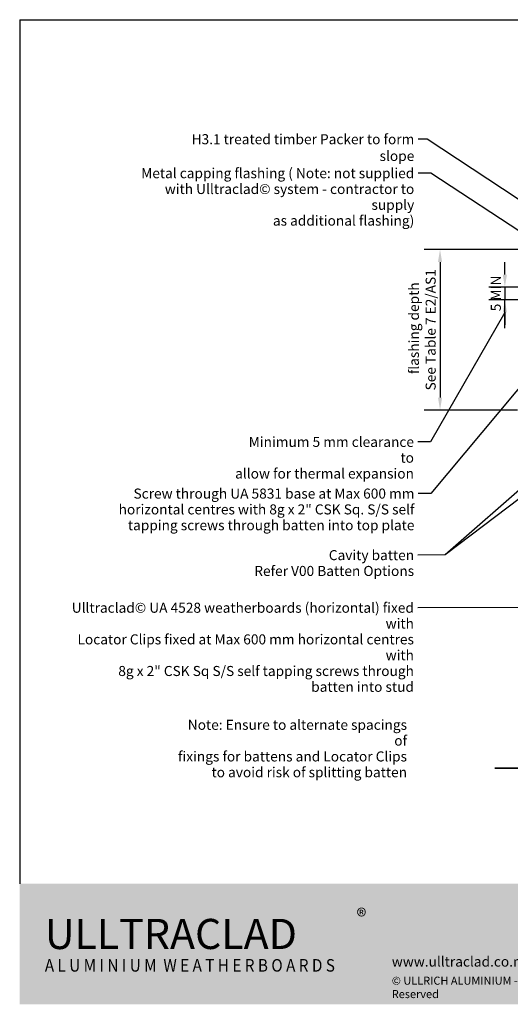
# Model space of a CAD drawing. Units: millimetres. Extents: x 14 to 580, y 14 to 406.
# Drawn here: x 14 to 209, y 14 to 406 of the extents above; entities that cross this region are included whole.
import ezdxf

# ---------------------------------------------------------------- set-up
doc = ezdxf.new("R2010")
doc.units = ezdxf.units.MM
doc.header["$LTSCALE"] = 2
for name, color, linetype, lineweight in [('Border (ISO)', 7, 'Continuous', 70), ('Dimension (ISO)', 7, 'Continuous', 25), ('Hatch (ISO)', 8, 'Continuous', 18), ('Sketch Geometry (ISO)', 8, 'Continuous', 25), ('Symbol (ISO)', 7, 'Continuous', 25), ('Title (ISO)', 7, 'Continuous', 50)]:
    doc.layers.add(name, color=color, linetype=linetype, lineweight=lineweight)
doc.styles.add('Note Text (ISO)', font='arial.ttf')
doc.dimstyles.new('Default (ISO)', dxfattribs={"dimscale": 2, "dimtxt": 2, "dimasz": 2.5, "dimexe": 3.175, "dimexo": 2, "dimgap": 0.762, "dimtad": 1, "dimdec": 0, "dimrnd": 1e-08, "dimzin": 0, "dimdsep": 46, "dimtxsty": 'Note Text (ISO)', "dimcen": 0.09, "dimdle": 10, "dimclrd": 256, "dimclre": 256, "dimclrt": 174, "dimazin": 0, "dimtfac": 1.7526, "dimtmove": 0, "dimatfit": 3, "dimfxl": 0, "dimtolj": 1, "dimtzin": 0, "dimlwd": -1, "dimlwe": -1, "dimarcsym": 0})
doc.dimstyles.new('Default - Method 1b (ISO)$7', dxfattribs={"dimscale": 2, "dimtxt": 2, "dimasz": 2.5, "dimexe": 3.175, "dimexo": 0, "dimgap": 0.762, "dimtad": 1, "dimtoh": 1, "dimrnd": 1e-08, "dimtxsty": 'Note Text (ISO)', "dimcen": 0.09, "dimdle": 10, "dimclrd": 8, "dimclre": 256, "dimclrt": 174, "dimazin": 2, "dimtfac": 1.75, "dimtmove": 0, "dimatfit": 3, "dimfxl": 0, "dimtolj": 1, "dimlwd": -1, "dimlwe": -1, "dimarcsym": 0})

# ---------------------------------------------------------------- blocks, each defined once
blk = doc.blocks.new('*D6')
at = {"layer": 'Defpoints', "color": 0}
for p in [(219.08, 314.51), (181.2, 250.56), (215.98, 250.56)]:
    blk.add_point(p, dxfattribs=at)
at = {"layer": 'Dimension (ISO)'}
for p, q in [((215.08, 314.51), (174.85, 314.51)), ((181.2, 309.51), (181.2, 255.56)), ((211.98, 250.56), (174.85, 250.56))]:
    blk.add_line(p, q, dxfattribs=at)
for points in [[(180.37, 309.51), (182.03, 309.51), (181.2, 314.51)], [(180.37, 255.56), (182.03, 255.56), (181.2, 250.56)]]:
    blk.add_solid(points, dxfattribs=at)
at = {"layer": 'Dimension (ISO)', "color": 174, "insert": (168.8, 282.53), "char_height": 4, "attachment_point": 2, "rotation": 90, "style": 'Note Text (ISO)'}
blk.add_mtext('\\A1; \\fArial|b0|i0;\\H4.0000;flashing depth\\P\\fArial|b0|i0;\\H4.0000;See Table 7 E2/AS1\\P', dxfattribs=at)
blk = doc.blocks.new('*D7')
at = {"layer": 'Defpoints', "color": 0}
for p in [(222.78, 299.51), (206.98, 294.51), (220.93, 294.51)]:
    blk.add_point(p, dxfattribs=at)
at = {"layer": 'Dimension (ISO)'}
for p, q in [((206.98, 304.51), (206.98, 309.51)), ((218.78, 299.51), (200.63, 299.51)), ((206.98, 299.51), (206.98, 294.51)), ((216.93, 294.51), (200.63, 294.51)), ((206.98, 289.51), (206.98, 284.51))]:
    blk.add_line(p, q, dxfattribs=at)
for points in [[(206.15, 304.51), (207.81, 304.51), (206.98, 299.51)], [(206.15, 289.51), (207.81, 289.51), (206.98, 294.51)]]:
    blk.add_solid(points, dxfattribs=at)
at = {"layer": 'Dimension (ISO)', "color": 1, "insert": (201.39, 289.9), "char_height": 4, "attachment_point": 1, "rotation": 90, "style": 'Note Text (ISO)'}
blk.add_mtext('\\A1;5 MIN', dxfattribs=at)
blk = doc.blocks.new('Borders UC Border')
at = {"layer": 'Hatch (ISO)'}
h = blk.add_hatch(color=159, dxfattribs=at)
edge = h.paths.add_edge_path()
edge.add_line((7, 31), (7, 7))
edge.add_line((7, 7), (135.82, 7))
edge.add_arc((142, 19), 13.5, 117.266, 242.734, ccw=False)
edge.add_line((135.82, 31), (7, 31))
at = {"layer": 'Border (ISO)', "lineweight": 25}
for p, q in [((7, 203), (290, 203)), ((7, 203), (7, 31)), ((290, 203), (290, 19)), ((130, 19), (154, 19)), ((290, 19), (159, 19))]:
    blk.add_line(p, q, dxfattribs=at)
blk.add_circle((142, 19), 12, dxfattribs=at)
at = {"layer": 'Title (ISO)', "color": 7, "insert": (74, 26), "char_height": 3, "attachment_point": 1, "style": 'Note Text (ISO)'}
blk.add_mtext('\\fArial|b0|i0;\\H3.0000;®', dxfattribs=at)
at = {"layer": 'Title (ISO)', "color": 7, "attachment_point": 1, "style": 'Note Text (ISO)'}
for s, insert, char_height, width in [('\\fGill Sans Extra Bold|b0|i0;\\H6.0000;ULLTRA\\fGill Sans|b0|i0;\\H6.0000;CLAD', (12, 24), 6, 61.5176), ('\\fGill_Sans-Bold|b0|i0;\\W0.89;\\H2.5000;A L U M I N I U M  W E A T H E R B O A R D S', (12, 16), 2.5, 60.9782), ('\\fGill Sans|b0|i0;\\H2.0000;www.ulltraclad.co.nz', (81, 16.5), 2, 23.1781), ('\\fGill Sans|b0|i0;\\H1.6000;© ULLRICH ALUMINIUM - All Rights Reserved', (81, 12.5), 1.6, 43.9349)]:
    blk.add_mtext(s, dxfattribs=dict(at, insert=insert, char_height=char_height, width=width))

msp = doc.modelspace()

# ---------------------------------------------------------------- linework, layer by layer
at = {"layer": 'Sketch Geometry (ISO)', "color": 7, "lineweight": 35}
msp.add_line((202.93, 108.06), (295.58, 108.06), dxfattribs=at)
at = {"layer": 'Symbol (ISO)', "color": 8}
msp.add_line((206.98, 283.13), (206.98, 294.51), dxfattribs=at)

# ---------------------------------------------------------------- block references
at = {"xscale": 2, "yscale": 2, "zscale": 2}
msp.add_blockref('Borders UC Border', (0, 0), dxfattribs=at)

# ---------------------------------------------------------------- texts
at = {"layer": 'Symbol (ISO)', "color": 174, "insert": (170.96, 360.42), "char_height": 4, "width": 102.1585, "attachment_point": 3, "style": 'Note Text (ISO)'}
msp.add_mtext('{\\fArial|b0|i0;H3.1 treated timber Packer to form slope }', dxfattribs=at)
at = {"layer": 'Symbol (ISO)', "color": 174, "char_height": 4, "attachment_point": 3, "line_spacing_factor": 0.944221, "style": 'Note Text (ISO)'}
for s, insert, width in [('{\\fArial|b0|i0;Metal capping flashing ( Note: not supplied \\P\\fArial|b0|i0;with Ulltraclad© system - contractor to supply \\P\\fArial|b0|i0; as additional flashing) }', (170.95, 346.89), 113.4177), ('{\\fArial|b0|i0;Screw through UA 5831 base at Max 600 mm \\P\\fArial|b0|i0;horizontal centres with 8g x 2" CSK Sq. S/S self \\P\\fArial|b0|i0;tapping screws through batten into top plate }', (171.02, 219.33), 119.686), ('{\\fArial|b0|i0;Ulltraclad© UA 4528 weatherboards (horizontal) fixed with \\P\\fArial|b0|i0;Locator Clips fixed at Max 600 mm horizontal centres with \\P\\fArial|b0|i0;8g x 2" CSK Sq S/S self tapping screws through \\P\\fArial|b0|i0;batten into stud }', (170.81, 173.88), 145.0976)]:
    msp.add_mtext(s, dxfattribs=dict(at, insert=insert, width=width))
at = {"layer": 'Symbol (ISO)', "color": 1, "char_height": 4, "attachment_point": 3, "line_spacing_factor": 0.944221, "style": 'Note Text (ISO)'}
for s, insert, width in [('{\\fArial|b0|i0;Minimum 5 mm clearance to \\P\\fArial|b0|i0;allow for thermal expansion }', (170.82, 239.91), 71.7226), ('{\\fArial|b0|i0;Cavity batten \\P\\fArial|b0|i0;Refer V00 Batten Options }', (170.88, 194.82), 65.2195), ('{\\fArial|b0|i0;Note: Ensure to alternate spacings of\\P\\fArial|b0|i0;fixings for battens and Locator Clips\\P\\fArial|b0|i0;to avoid risk of splitting batten}', (168.06, 127.27), 92.0701)]:
    msp.add_mtext(s, dxfattribs=dict(at, insert=insert, width=width))

# ---------------------------------------------------------------- dimensions: what is measured, and where the dimension line sits
at = {"layer": 'Dimension (ISO)'}
for base, p1, p2, text, override, picture, middle in [((181.2, 250.56), (219.08, 314.51), (215.98, 250.56), ' \\fArial|b0|i0;\\H4.0000;flashing depth\\P\\fArial|b0|i0;\\H4.0000;See Table 7 E2/AS1\\P', {"dimgap": 0.762, "dimdec": 0, "dimtol": 0, "dimlim": 0, "dimtp": 0, "dimtm": 0, "dimtdec": 2, "dimtofl": 0, "dimatfit": 1, "dimtvp": -0.333333}, '*D6', (181.2, 282.53)), ((206.98, 294.51), (222.78, 299.51), (220.93, 294.51), '<> MIN', {"dimdec": 0, "dimclrt": 1, "dimtp": 0, "dimtm": 0, "dimtdec": 2, "dimtofl": 1, "dimatfit": 1}, '*D7', (206.98, 297.01))]:
    dim = msp.add_linear_dim(base=base, p1=p1, p2=p2, angle=90, text=text, dimstyle='Default (ISO)', override=override, dxfattribs=at)
    dim.commit()
    dim.dimension.update_dxf_attribs({"geometry": picture, "text_midpoint": middle, "dimtype": 160})

# ---------------------------------------------------------------- leaders
at = {"layer": 'Symbol (ISO)', "color": 8, "annotation_type": 0, "has_hookline": 1, "hookline_direction": 1}
for points, override, text_width in [([(258.63, 303.82), (176.04, 358.4), (172.48, 358.42)], {"dimtad": 0}, 99.95), ([(217.24, 318.89), (177.47, 344.89), (172.47, 344.89)], {"dimtad": 0}, 111.81), ([(236.18, 287.75), (177.54, 217.33), (172.54, 217.33)], {"dimtad": 0}, 117.97), ([(206.98, 289.48), (177.34, 237.91), (172.34, 237.91)], {"dimasz": 2.5, "dimtad": 0, "dimldrblk": 'None'}, 69.56), ([(251.28, 252.75), (183.3, 192.89), (172.41, 192.82)], {"dimtad": 0}, 63.02), ([(233.43, 171.95), (172.34, 171.88)], {"dimtad": 0}, 142.76)]:
    msp.add_leader(points, dimstyle='Default - Method 1b (ISO)$7', override=override, dxfattribs=dict(at, text_width=text_width))
at = {"layer": 'Symbol (ISO)', "color": 8}
msp.add_leader([(248.87, 242.75), (183.3, 192.89)], dimstyle='Default - Method 1b (ISO)$7', override={"dimtad": 0}, dxfattribs=at)

doc.saveas('drawing.dxf')
